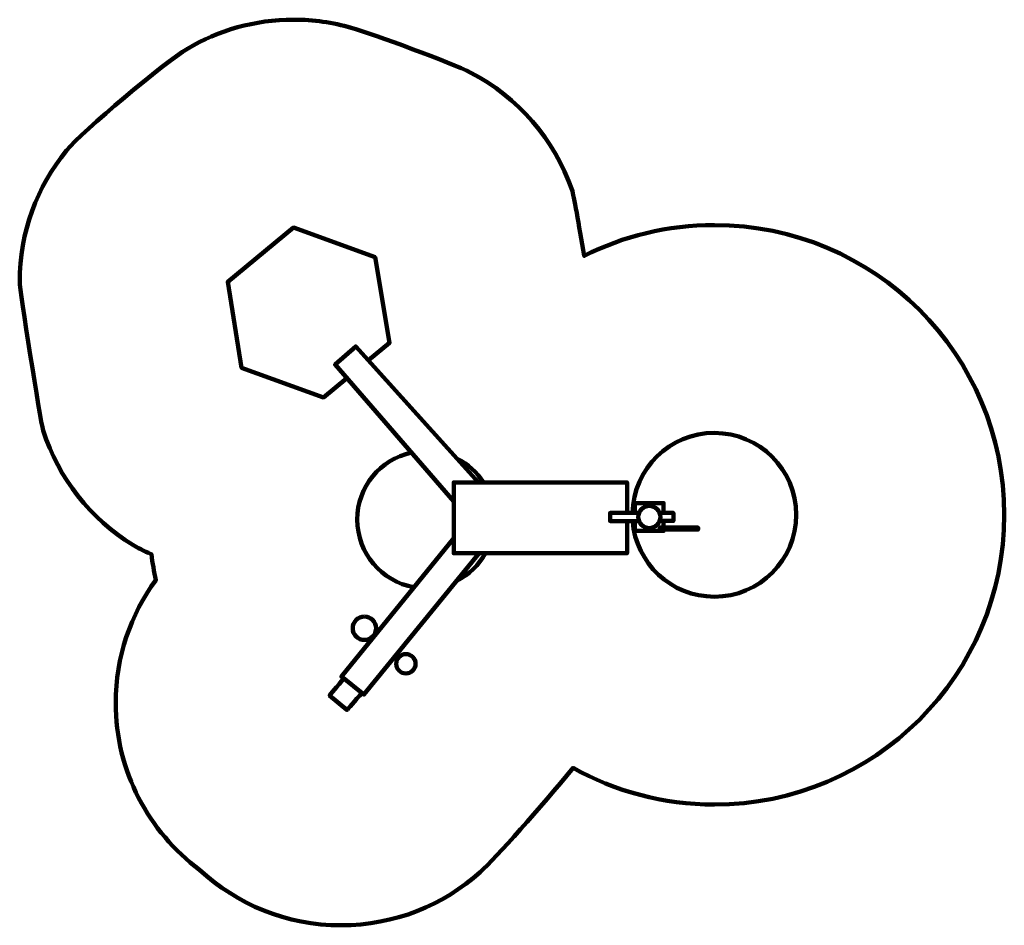
# Model space of a CAD drawing. Units: millimetres. Extents: x -3550 to 3551, y -3268 to 3268.
import ezdxf

# ---------------------------------------------------------------- set-up
doc = ezdxf.new("R2010")
doc.units = ezdxf.units.MM
doc.header["$MEASUREMENT"] = 0
doc.layers.add('layer 1', color=7, linetype='Continuous')

msp = doc.modelspace()

# ---------------------------------------------------------------- linework, layer by layer
at = {"layer": 'layer 1', "color": 250, "lineweight": 100}
for points, knots in [([(-2735.0617, -522.334), (-3038.8107, -335.4266), (-3270.8821, -43.3114), (-3380.4753, 303.2494), (-3380.4753, 303.2494), (-3403.002, 374.4845), (-3550.2434, 1329.1122), (-3550.2434, 1375.526), (-3550.2434, 1375.526), (-3550.2434, 1734.8733), (-3423.8604, 2064.6713), (-3213.1316, 2322.9551), (-3213.1316, 2322.9551), (-3100.9185, 2460.4914), (-2500.9321, 2962.7247), (-2340.9739, 3057.8762), (-2340.9739, 3057.8762), (-2116.8711, 3191.1845), (-1855.086, 3267.7557), (-1575.3955, 3267.7557), (-1575.3955, 3267.7557), (-1431.2217, 3267.7557), (-1291.8122, 3247.3955), (-1159.8668, 3209.408), (-1159.8668, 3209.408), (-997.3186, 3162.6097), (-433.0007, 2955.4065), (-297.6797, 2885.2872), (-297.6797, 2885.2872), (43.1134, 2708.6985), (307.5537, 2405.2445), (433.0821, 2037.436), (433.0821, 2037.436), (444.4494, 2004.129), (482.4282, 1792.52), (520.9768, 1563.3706), (520.9768, 1563.3706), (803.3163, 1705.5389), (1122.2737, 1785.6268), (1459.9551, 1785.6268), (1459.9551, 1785.6268), (2614.7517, 1785.6268), (3550.8995, 849.479), (3550.8995, -305.3176), (3550.8995, -305.3176), (3550.8995, -1460.1142), (2614.7517, -2396.262), (1459.9551, -2396.262), (1459.9551, -2396.262), (1089.8603, -2396.262), (742.3036, -2299.9916), (440.7545, -2131.2867), (440.7545, -2131.2867), (206.9959, -2415.9443), (-113.416, -2779.1563), (-229.1402, -2883.2704), (-229.1402, -2883.2704), (-494.8178, -3122.2937), (-846.3319, -3267.7557), (-1231.8563, -3267.7557), (-1231.8563, -3267.7557), (-1626.0676, -3267.7557), (-1984.688, -3115.6086), (-2252.4019, -2866.9311), (-2252.4019, -2866.9311), (-2619.8266, -2593.5303), (-2857.8629, -2155.9697), (-2857.8629, -1662.7874), (-2857.8629, -1662.7874), (-2857.8629, -1331.1257), (-2750.1628, -1024.6685), (-2567.8975, -776.3441), (-2567.8975, -776.3441), (-2581.5134, -715.3415), (-2592.3795, -653.3019), (-2600.2664, -590.3328), (-2600.2664, -590.3328), (-2657.5824, -564.4463), (-2704.5917, -541.0832), (-2735.0617, -522.334)], [0, 0, 0, 0, 0.047619048, 0.047619048, 0.047619048, 0.047619048, 0.095238095, 0.095238095, 0.095238095, 0.095238095, 0.142857143, 0.142857143, 0.142857143, 0.142857143, 0.19047619, 0.19047619, 0.19047619, 0.19047619, 0.238095238, 0.238095238, 0.238095238, 0.238095238, 0.285714286, 0.285714286, 0.285714286, 0.285714286, 0.333333333, 0.333333333, 0.333333333, 0.333333333, 0.380952381, 0.380952381, 0.380952381, 0.380952381, 0.428571429, 0.428571429, 0.428571429, 0.428571429, 0.476190476, 0.476190476, 0.476190476, 0.476190476, 0.523809524, 0.523809524, 0.523809524, 0.523809524, 0.571428571, 0.571428571, 0.571428571, 0.571428571, 0.619047619, 0.619047619, 0.619047619, 0.619047619, 0.666666667, 0.666666667, 0.666666667, 0.666666667, 0.714285714, 0.714285714, 0.714285714, 0.714285714, 0.761904762, 0.761904762, 0.761904762, 0.761904762, 0.80952381, 0.80952381, 0.80952381, 0.80952381, 0.857142857, 0.857142857, 0.857142857, 0.857142857, 0.904761905, 0.904761905, 0.904761905, 0.904761905, 1, 1, 1, 1]), ([(-1035.7392, 809.8538), (-1035.7392, 809.8538), (-882.64, 936.5112), (-882.64, 936.5112), (-882.64, 936.5112), (-882.64, 936.5112), (-986.877, 1552.7576), (-986.877, 1552.7576), (-986.877, 1552.7576), (-986.877, 1552.7576), (-1575.3955, 1767.7557), (-1575.3955, 1767.7557), (-1575.3955, 1767.7557), (-1575.3955, 1767.7557), (-2050.2434, 1375.526), (-2050.2434, 1375.526), (-2050.2434, 1375.526), (-2050.2434, 1375.526), (-1950.0101, 755.9674), (-1950.0101, 755.9674), (-1950.0101, 755.9674), (-1950.0101, 755.9674), (-1360.2028, 541.4282), (-1360.2028, 541.4282), (-1360.2028, 541.4282), (-1360.2028, 541.4282), (-1191.209, 681.2352), (-1191.209, 681.2352)], [0, 0, 0, 0, 0.125, 0.125, 0.125, 0.125, 0.25, 0.25, 0.25, 0.25, 0.375, 0.375, 0.375, 0.375, 0.5, 0.5, 0.5, 0.5, 0.625, 0.625, 0.625, 0.625, 0.75, 0.75, 0.75, 0.75, 1, 1, 1, 1]), ([(-240.2486, -71.1117), (-240.2486, -71.1117), (-1126.4174, 910.2753), (-1126.4174, 910.2753), (-1126.4174, 910.2753), (-1126.4174, 910.2753), (-1275.9505, 779.0208), (-1275.9505, 779.0208), (-1275.9505, 779.0208), (-1275.9505, 779.0208), (-418.7072, -210.1762), (-418.7072, -210.1762)], [0, 0, 0, 0, 0.25, 0.25, 0.25, 0.25, 0.5, 0.5, 0.5, 0.5, 1, 1, 1, 1]), ([(869.1649, -291.6689), (876.4186, 28.3966), (1138.1472, 285.6271), (1459.9551, 285.6271), (1459.9551, 285.6271), (1786.3248, 285.6271), (2050.8998, 21.0521), (2050.8998, -305.3176), (2050.8998, -305.3176), (2050.8998, -631.6873), (1786.3248, -896.2623), (1459.9551, -896.2623), (1459.9551, -896.2623), (1148.6339, -896.2623), (893.5401, -655.5233), (870.678, -350.0491)], [0, 0, 0, 0, 0.2, 0.2, 0.2, 0.2, 0.4, 0.4, 0.4, 0.4, 0.6, 0.6, 0.6, 0.6, 1, 1, 1, 1]), ([(-725.3848, 143.7076), (-948.5547, 95.885), (-1115.8747, -102.4874), (-1115.8747, -339.9393), (-1115.8747, -339.9393), (-1115.8747, -584.0306), (-939.067, -786.8265), (-706.536, -827.2422)], [0, 0, 0, 0, 0.333333333, 0.333333333, 0.333333333, 0.333333333, 1, 1, 1, 1]), ([(829.9969, -291.6689), (829.9969, -291.6689), (829.9969, -71.1117), (829.9969, -71.1117), (829.9969, -71.1117), (829.9969, -71.1117), (-420.2133, -71.1117), (-420.2133, -71.1117), (-420.2133, -71.1117), (-420.2133, -71.1117), (-420.2133, -583.0729), (-420.2133, -583.0729), (-420.2133, -583.0729), (-420.2133, -583.0729), (829.9969, -583.0729), (829.9969, -583.0729), (829.9969, -583.0729), (829.9969, -583.0729), (829.9969, -350.0491), (829.9969, -350.0491)], [0, 0, 0, 0, 0.166666667, 0.166666667, 0.166666667, 0.166666667, 0.333333333, 0.333333333, 0.333333333, 0.333333333, 0.5, 0.5, 0.5, 0.5, 0.666666667, 0.666666667, 0.666666667, 0.666666667, 1, 1, 1, 1]), ([(887.1216, -291.6689), (887.1216, -291.6689), (887.1216, -220.1553), (887.1216, -220.1553), (887.1216, -220.1553), (887.1216, -220.1553), (1093.797, -220.1553), (1093.797, -220.1553), (1093.797, -220.1553), (1093.797, -220.1553), (1093.797, -292.2281), (1093.797, -292.2281)], [0, 0, 0, 0, 0.25, 0.25, 0.25, 0.25, 0.5, 0.5, 0.5, 0.5, 1, 1, 1, 1]), ([(990.5099, -241.4598), (946.5293, -241.4598), (910.876, -277.1131), (910.8759, -321.0937), (910.8759, -321.0937), (910.8758, -365.0743), (946.5291, -400.7277), (990.5097, -400.7278), (990.5097, -400.7278), (1034.4903, -400.7279), (1070.1437, -365.0747), (1070.1439, -321.0941), (1070.1439, -321.0941), (1070.1441, -277.1133), (1034.4907, -241.4598), (990.5099, -241.4598)], [0, 0, 0, 0, 0.2, 0.2, 0.2, 0.2, 0.4, 0.4, 0.4, 0.4, 0.6, 0.6, 0.6, 0.6, 1, 1, 1, 1]), ([(916.3037, -350.0491), (916.3037, -350.0491), (707.5906, -350.0491), (707.5906, -350.0491), (707.5906, -350.0491), (707.5906, -350.0491), (707.5906, -291.6689), (707.5906, -291.6689), (707.5906, -291.6689), (707.5906, -291.6689), (916.4888, -291.6689), (916.4888, -291.6689)], [0, 0, 0, 0, 0.25, 0.25, 0.25, 0.25, 0.5, 0.5, 0.5, 0.5, 1, 1, 1, 1]), ([(1093.797, -411.4229), (1093.797, -411.4229), (1093.797, -422.0936), (1093.797, -422.0936), (1093.797, -422.0936), (1093.797, -422.0936), (887.1216, -422.0936), (887.1216, -422.0936), (887.1216, -422.0936), (887.1216, -422.0936), (887.1216, -350.0491), (887.1216, -350.0491)], [0, 0, 0, 0, 0.25, 0.25, 0.25, 0.25, 0.5, 0.5, 0.5, 0.5, 1, 1, 1, 1]), ([(1064.8762, -349.6357), (1064.8762, -349.6357), (1164.5428, -349.6357), (1164.5428, -349.6357), (1164.5428, -349.6357), (1164.5428, -349.6357), (1164.5428, -292.2281), (1164.5428, -292.2281), (1164.5428, -292.2281), (1164.5428, -292.2281), (1064.7511, -292.2281), (1064.7511, -292.2281)], [0, 0, 0, 0, 0.25, 0.25, 0.25, 0.25, 0.5, 0.5, 0.5, 0.5, 1, 1, 1, 1]), ([(1067.6819, -411.4228), (1067.6819, -411.4228), (1342.1393, -411.4228), (1342.1393, -411.4228), (1342.1393, -411.4228), (1342.1393, -411.4228), (1342.1393, -397.7634), (1342.1393, -397.7634), (1342.1393, -397.7634), (1342.1393, -397.7634), (1067.6819, -397.7634), (1067.6819, -397.7634), (1067.6819, -397.7634), (1067.6819, -397.7634), (1067.6819, -411.4228), (1067.6819, -411.4228)], [0, 0, 0, 0, 0.2, 0.2, 0.2, 0.2, 0.4, 0.4, 0.4, 0.4, 0.6, 0.6, 0.6, 0.6, 1, 1, 1, 1]), ([(-420.2133, -474.1578), (-420.2133, -474.1578), (-1229.6381, -1472.3157), (-1229.6381, -1472.3157), (-1229.6381, -1472.3157), (-1229.6381, -1472.3157), (-1067.4124, -1602.5052), (-1067.4124, -1602.5052), (-1067.4124, -1602.5052), (-1067.4124, -1602.5052), (-235.4337, -583.0729), (-235.4337, -583.0729)], [0, 0, 0, 0, 0.25, 0.25, 0.25, 0.25, 0.5, 0.5, 0.5, 0.5, 1, 1, 1, 1]), ([(-1064.375, -1039.6467), (-1110.9655, -1039.6467), (-1148.7346, -1077.4158), (-1148.7347, -1124.0063), (-1148.7347, -1124.0063), (-1148.7348, -1170.5968), (-1110.9658, -1208.366), (-1064.3752, -1208.3661), (-1064.3752, -1208.3661), (-1017.7847, -1208.3662), (-980.0155, -1170.5973), (-980.0153, -1124.0067), (-980.0153, -1124.0067), (-980.0151, -1077.416), (-1017.7843, -1039.6467), (-1064.375, -1039.6467)], [0, 0, 0, 0, 0.2, 0.2, 0.2, 0.2, 0.4, 0.4, 0.4, 0.4, 0.6, 0.6, 0.6, 0.6, 1, 1, 1, 1]), ([(-764.9341, -1310.338), (-803.5281, -1310.338), (-834.8148, -1341.6246), (-834.8148, -1380.2186), (-834.8148, -1380.2186), (-834.8149, -1418.8126), (-803.5283, -1450.0993), (-764.9343, -1450.0994), (-764.9343, -1450.0994), (-726.3403, -1450.0995), (-695.0536, -1418.813), (-695.0534, -1380.219), (-695.0534, -1380.219), (-695.0533, -1341.6248), (-726.34, -1310.338), (-764.9341, -1310.338)], [0, 0, 0, 0, 0.2, 0.2, 0.2, 0.2, 0.4, 0.4, 0.4, 0.4, 0.6, 0.6, 0.6, 0.6, 1, 1, 1, 1]), ([(-1082.1866, -1590.6486), (-1127.0632, -1642.0023), (-1189.7832, -1713.775), (-1189.7832, -1713.775), (-1189.7832, -1713.775), (-1189.7832, -1713.775), (-1315.7898, -1608.8067), (-1315.7898, -1608.8067), (-1315.7898, -1608.8067), (-1315.7898, -1608.8067), (-1256.2502, -1538.5694), (-1212.0514, -1486.4294)], [0, 0, 0, 0, 0.25, 0.25, 0.25, 0.25, 0.5, 0.5, 0.5, 0.5, 1, 1, 1, 1])]:
    msp.add_open_spline(points, degree=3, knots=knots, dxfattribs=at)
for points in [[(-205.9779, -71.1117), (-252.7613, 1.0082), (-317.822, 60.1736), (-394.5987, 99.8233)], [(1093.797, -349.6357), (1093.797, -349.6357), (1093.797, -397.7634), (1093.797, -397.7634)], [(-396.8488, -780.8566), (-310.1319, -736.6356), (-238.1915, -667.5843), (-190.398, -583.0729)]]:
    msp.add_open_spline(points, degree=3, dxfattribs=at)

doc.saveas('drawing.dxf')
